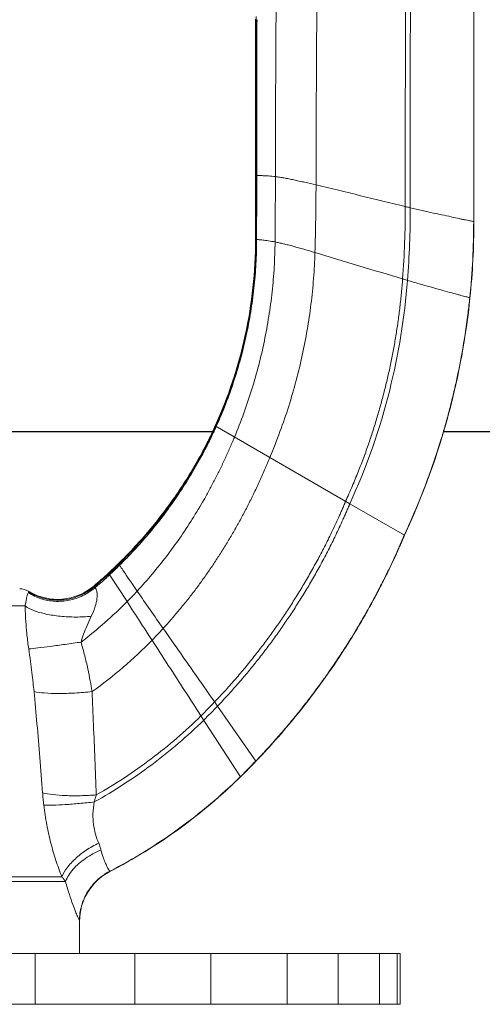
# Model space of a CAD drawing. Extents: x -1.4 to 21.9, y -12 to -2.8.
# Drawn here: x 15 to 15.4, y -8.9 to -8 of the extents above; entities that cross this region are included whole.
import ezdxf

# ---------------------------------------------------------------- set-up
doc = ezdxf.new("R2010")
doc.units = 0
doc.header["$LTSCALE"] = 0.5
doc.header["$MEASUREMENT"] = 0
doc.layers.get('0').update_dxf_attribs({"linetype": 'CONTINUOUS'})
doc.layers.add('HATCH', color=4, linetype='CONTINUOUS')

msp = doc.modelspace()

# ---------------------------------------------------------------- hatches: boundary and pattern name
at = {"layer": 'HATCH'}
h = msp.add_hatch(dxfattribs=at)
h.set_pattern_fill('ANSI31', color=256, scale=0.2, angle=90, style=0)
h.set_pattern_definition([(135, (12.347695, -10.904386), (-0.01767767, -0.01767767), [])])
h.paths.add_polyline_path([(13.7624, -8.23903, -0.414214), (13.6684, -8.33303), (13.26473, -8.33303), (13.26473, -8.36303), (13.6684, -8.36303, 0.414214), (13.7924, -8.23903), (13.7924, -7.59529), (13.76636, -7.59529), (13.7624, -7.59939)])
h.paths.add_polyline_path([(13.7624, -7.5448), (13.74801, -7.58228), (13.77602, -7.59303), (13.7924, -7.55036), (13.7924, -7.48303), (13.7624, -7.48303)])
h.paths.add_polyline_path([(15.9324, -7.63377), (15.94849, -7.67569), (15.9765, -7.66494), (15.9624, -7.62821), (15.9624, -7.48303), (15.93395, -7.48303), (15.9324, -7.48464)])
h.paths.add_polyline_path([(15.9324, -8.23903, 0.414214), (16.0564, -8.36303), (16.4724, -8.36303), (16.4724, -8.33303), (16.0564, -8.33303, -0.414214), (15.9624, -8.23903), (15.9624, -7.67952), (15.9324, -7.67952)])

# ---------------------------------------------------------------- linework, layer by layer
at = {"linetype": 'Continuous', "lineweight": 0}
for p, q in [((15.4349, -7.55597, 1), (15.4349, -8.15663, 1)), ((15.22033, -8.11133, 1), (15.22149, -8.11132, 1)), ((15.43468, -8.15659, 1), (15.4349, -8.15663, 1)), ((15.2208, -8.1741, 1), (15.22141, -8.17414, 1)), ((15.43083, -8.23143, 1), (15.43105, -8.23149, 1)), ((15.18068, -8.35738, 1), (15.31303, -8.4338, 1)), ((15.31303, -8.4338, 1), (15.36668, -8.46478, 1)), ((15.08557, -8.49264, 1), (15.08669, -8.49428, 1)), ((15.07584, -8.50189, 1), (15.09406, -8.52999, 1)), ((14.99384, -8.53426, 1), (14.73096, -8.53426, 1)), ((15.18298, -8.63263, 1), (15.22076, -8.68678, 1)), ((15.16673, -8.64214, 1), (15.20561, -8.70212, 1)), ((15.02998, -8.80043, 1), (14.69483, -8.80043, 1)), ((15.07698, -8.79503, 1), (15.07704, -8.79514, 1)), ((15.0336, -8.80486, 1), (14.69121, -8.80486, 1)), ((15.0474, -8.87563, 1), (15.0474, -8.84409, 1)), ((14.3624, -8.87563, 1), (15.3624, -8.87563, 1)), ((15.0037, -8.92563, 1), (15.0037, -8.87563, 1)), ((15.10163, -8.92563, 1), (15.10163, -8.87563, 1)), ((15.17649, -8.92563, 1), (15.17649, -8.87563, 1)), ((15.25144, -8.92563, 1), (15.25144, -8.87563, 1)), ((15.30146, -8.92563, 1), (15.30146, -8.87563, 1)), ((15.34202, -8.92563, 1), (15.34202, -8.87563, 1)), ((15.35958, -8.92563, 1), (15.35958, -8.87563, 1)), ((15.3624, -8.87563, 1), (15.3624, -8.92563, 1)), ((14.3624, -8.92563, 1), (15.3624, -8.92563, 1))]:
    msp.add_line(p, q, dxfattribs=at)
for p, q in [((15.17806, -8.36303, 1), (14.95567, -8.36303, 1)), ((16.4724, -8.36303, 1), (15.40491, -8.36303, 1))]:
    msp.add_line(p, q)
for centre, radius, start, end in [((14.98753, -8.53722, 1), 0.02, 59.31555, 87), ((15.02581, -8.47272, 1), 0.055, 239.31555, 310.26752), ((15.1024, -8.84409, 1), 0.055, 117.37675, 180)]:
    msp.add_arc(centre, radius, start, end, dxfattribs=at)
for points, start_tangent, end_tangent in [([(15.36821, -7.70563, 1), (15.36795, -7.8137, 1), (15.3677, -7.92252, 1), (15.36749, -8.14178, 1)], (-0.002219, -0.999998), (0.000546, -1)), ([(15.3729, -7.70563, 1), (15.37269, -7.81391, 1), (15.3725, -7.92301, 1), (15.37238, -8.14294, 1)], (-0.001819, -0.999998), (0.000801, -1)), ([(15.43468, -7.70563, 1), (15.43468, -7.85674, 1), (15.43468, -8.00708, 1), (15.43468, -8.15659, 1)], (-0.000003, -1), (0.000001, -1)), ([(15.43478, -7.70563, 1), (15.43478, -7.85662, 1), (15.43478, -8.00697, 1), (15.43478, -8.15661, 1)], (-0.000002, -1), (0, -1)), ([(15.28101, -7.88668, 1), (15.28022, -8.00346, 1), (15.27976, -8.12051, 1)], (-0.007599, -0.999971), (-0.001749, -0.999998)), ([(15.24084, -7.89684, 1), (15.24019, -8.00473, 1), (15.23985, -8.11241, 1)], (-0.006838, -0.999977), (-0.001178, -0.999999)), ([(15.22023, -7.95773, 1), (15.2203, -8.03475, 1), (15.22033, -8.11133, 1)], (0.001094, -0.999999), (0.000024, -1)), ([(15.22092, -7.95488, 1), (15.22091, -8.0333, 1), (15.22087, -8.11133, 1)], (0.000071, -1), (-0.000777, -1)), ([(15.22193, -7.95817, 1), (15.22181, -7.95968, 1), (15.22169, -7.96121, 1), (15.22156, -7.96269, 1)], (-0.084618, -0.996413), (-0.093706, -0.9956)), ([(15.22156, -7.96269, 1), (15.22154, -8.03716, 1), (15.22149, -8.11132, 1)], (-0.00024, -1), (-0.000783, -1)), ([(15.22033, -8.11133, 1), (15.22033, -8.13229, 1), (15.22032, -8.1532, 1), (15.22031, -8.17407, 1)], (0.000024, -1), (-0.000679, -1)), ([(15.22087, -8.11133, 1), (15.22085, -8.1323, 1), (15.22083, -8.15322, 1), (15.2208, -8.1741, 1)], (-0.000777, -1), (-0.00157, -0.999999)), ([(15.22149, -8.11132, 1), (15.22147, -8.13232, 1), (15.22144, -8.15326, 1), (15.22141, -8.17414, 1)], (-0.000783, -1), (-0.001805, -0.999998)), ([(15.22149, -8.11132, 1), (15.22253, -8.11132, 1), (15.22394, -8.11133, 1), (15.22571, -8.11136, 1), (15.22783, -8.11143, 1), (15.23032, -8.11155, 1), (15.23315, -8.11174, 1), (15.23985, -8.11241, 1)], (0.999979, 0.006519), (0.992651, -0.121014)), ([(15.23985, -8.11241, 1), (15.23982, -8.12858, 1), (15.23951, -8.17655, 1)], (-0.001178, -0.999999), (-0.009544, -0.999954)), ([(15.23985, -8.11241, 1), (15.24393, -8.11298, 1), (15.24837, -8.11371, 1), (15.25312, -8.1146, 1), (15.25812, -8.11561, 1), (15.26334, -8.11673, 1), (15.26872, -8.11794, 1), (15.27976, -8.12051, 1)], (0.992651, -0.121014), (0.973149, -0.230174)), ([(15.27976, -8.12051, 1), (15.27947, -8.15379, 1), (15.27871, -8.18692, 1)], (-0.001749, -0.999998), (-0.030588, -0.999532)), ([(15.27976, -8.12051, 1), (15.3236, -8.1311, 1), (15.36749, -8.14178, 1)], (0.973149, -0.230174), (0.972523, -0.232805)), ([(15.36749, -8.14178, 1), (15.36685, -8.17721, 1), (15.36485, -8.21289, 1)], (0.000546, -1), (-0.075326, -0.997159)), ([(15.36749, -8.14178, 1), (15.36871, -8.14207, 1), (15.37238, -8.14294, 1)], (0.972523, -0.232805), (0.973596, -0.228277)), ([(15.37238, -8.14294, 1), (15.37172, -8.17849, 1), (15.36966, -8.21432, 1)], (0.000801, -1), (-0.077357, -0.997003)), ([(15.37238, -8.14294, 1), (15.384, -8.14562, 1), (15.39518, -8.14812, 1), (15.40556, -8.15038, 1), (15.41477, -8.15237, 1), (15.42249, -8.15401, 1), (15.42571, -8.15469, 1), (15.42849, -8.15528, 1), (15.4308, -8.15577, 1), (15.43261, -8.15615, 1), (15.43391, -8.15642, 1), (15.43468, -8.15659, 1)], (0.973596, -0.228277), (0.977951, -0.208834)), ([(15.43468, -8.15659, 1), (15.43373, -8.19372, 1), (15.43083, -8.23143, 1)], (0.000001, -1), (-0.102459, -0.994737)), ([(15.43478, -8.15661, 1), (15.43094, -8.23146, 1)], (0, -1), (-0.102498, -0.994733)), ([(15.4349, -8.15663, 1), (15.43105, -8.23149, 1)], (0, -1), (-0.102542, -0.994729)), ([(15.22031, -8.17407, 1), (15.21017, -8.26829, 1), (15.18068, -8.35738, 1)], (-0.000679, -1), (-0.413069, -0.9107)), ([(15.2208, -8.1741, 1), (15.22012, -8.19806, 1), (15.21818, -8.22178, 1), (15.215, -8.24523, 1), (15.2106, -8.26839, 1), (15.20501, -8.29123, 1), (15.19822, -8.31373, 1), (15.19024, -8.33587, 1), (15.18108, -8.35762, 1)], (-0.00157, -0.999999), (-0.412415, -0.910996)), ([(15.22141, -8.17414, 1), (15.22073, -8.19813, 1), (15.21879, -8.22188, 1), (15.21561, -8.24536, 1), (15.21121, -8.26855, 1), (15.20562, -8.29143, 1), (15.19884, -8.31398, 1), (15.19088, -8.33617, 1), (15.18172, -8.35798, 1)], (-0.001805, -0.999998), (-0.411079, -0.9116)), ([(15.22031, -8.17407, 1), (15.22038, -8.17407, 1), (15.22048, -8.17408, 1), (15.22062, -8.17408, 1), (15.2208, -8.1741, 1)], (1, 0), (0.997607, -0.069141)), ([(15.22141, -8.17414, 1), (15.22244, -8.17422, 1), (15.22383, -8.17433, 1), (15.22557, -8.1745, 1), (15.22767, -8.17473, 1), (15.23012, -8.17503, 1), (15.23292, -8.17542, 1), (15.23951, -8.17655, 1)], (0.997349, -0.07277), (0.982374, -0.186928)), ([(15.23951, -8.17655, 1), (15.23867, -8.20119, 1), (15.23662, -8.22559, 1), (15.23339, -8.24979, 1), (15.22899, -8.27379, 1), (15.22344, -8.29763, 1), (15.21671, -8.32133, 1), (15.20878, -8.34488, 1), (15.19961, -8.36831, 1)], (-0.009544, -0.999954), (-0.386467, -0.922303)), ([(15.23951, -8.17655, 1), (15.24353, -8.17737, 1), (15.24789, -8.17838, 1), (15.25255, -8.17954, 1), (15.25747, -8.18084, 1), (15.26259, -8.18226, 1), (15.26787, -8.18376, 1), (15.27871, -8.18692, 1)], (0.982374, -0.186928), (0.958902, -0.283738)), ([(15.27871, -8.18692, 1), (15.27733, -8.21255, 1), (15.2748, -8.23783, 1), (15.2711, -8.26289, 1), (15.26625, -8.28784, 1), (15.26023, -8.31278, 1), (15.25296, -8.33779, 1), (15.24436, -8.36296, 1), (15.23432, -8.38835, 1)], (-0.030588, -0.999532), (-0.389208, -0.92115)), ([(15.27871, -8.18692, 1), (15.32173, -8.19987, 1), (15.36485, -8.21289, 1)], (0.958902, -0.283738), (0.958229, -0.286001)), ([(15.36485, -8.21289, 1), (15.36366, -8.22676, 1), (15.36221, -8.24042, 1), (15.36047, -8.25392, 1), (15.35847, -8.26729, 1), (15.35618, -8.28057, 1), (15.3536, -8.2938, 1), (15.35074, -8.30703, 1), (15.34758, -8.32029, 1), (15.34412, -8.33362, 1), (15.34033, -8.34705, 1), (15.33618, -8.36061, 1), (15.33163, -8.37433, 1), (15.32666, -8.38824, 1), (15.32122, -8.40236, 1), (15.31529, -8.41673, 1), (15.30884, -8.43138, 1)], (-0.075326, -0.997159), (-0.413806, -0.910365)), ([(15.36485, -8.21289, 1), (15.36606, -8.21325, 1), (15.36966, -8.21432, 1)], (0.958229, -0.286001), (0.959416, -0.281994)), ([(15.36966, -8.21432, 1), (15.35214, -8.3221, 1), (15.31303, -8.4338, 1)], (-0.077357, -0.997003), (-0.41482, -0.909903)), ([(15.36966, -8.21432, 1), (15.38109, -8.21763, 1), (15.39207, -8.22075, 1), (15.40226, -8.2236, 1), (15.4113, -8.22609, 1), (15.41887, -8.22817, 1), (15.42204, -8.22903, 1), (15.42476, -8.22978, 1), (15.42703, -8.23039, 1), (15.42881, -8.23088, 1), (15.43008, -8.23122, 1), (15.43083, -8.23143, 1)], (0.959416, -0.281994), (0.964296, -0.264827)), ([(15.43083, -8.23143, 1), (15.42918, -8.24611, 1), (15.42727, -8.26052, 1), (15.4251, -8.27472, 1), (15.42266, -8.28876, 1), (15.41995, -8.3027, 1), (15.41695, -8.31661, 1), (15.41366, -8.33052, 1), (15.41008, -8.34451, 1), (15.40618, -8.35863, 1), (15.40193, -8.37292, 1), (15.39729, -8.38743, 1), (15.3922, -8.40219, 1), (15.38662, -8.41726, 1), (15.38051, -8.43266, 1), (15.37381, -8.44845, 1), (15.36648, -8.46466, 1)], (-0.102459, -0.994737), (-0.422108, -0.906545)), ([(15.43094, -8.23146, 1), (15.41018, -8.34455, 1), (15.36657, -8.46472, 1)], (-0.102498, -0.994733), (-0.422114, -0.906543)), ([(15.43105, -8.23149, 1), (15.41029, -8.34459, 1), (15.36668, -8.46478, 1)], (-0.102542, -0.994729), (-0.422121, -0.90654)), ([(15.18068, -8.35738, 1), (15.18067, -8.35739, 1), (15.18054, -8.35768, 1), (15.1804, -8.35798, 1), (15.18013, -8.35857, 1), (15.17959, -8.35975, 1), (15.17905, -8.36092, 1), (15.1785, -8.3621, 1), (15.17739, -8.36445, 1), (15.17627, -8.36679, 1), (15.17398, -8.37145, 1), (15.17164, -8.37608, 1), (15.16924, -8.38069, 1), (15.16679, -8.38527, 1), (15.16173, -8.39434, 1), (15.15646, -8.40329, 1), (15.15098, -8.41211, 1), (15.13941, -8.42938, 1), (15.12706, -8.4461, 1), (15.11395, -8.46224, 1), (15.10011, -8.47776, 1), (15.08557, -8.49264, 1)], (-0.413657, -0.910433), (-0.715028, -0.699095)), ([(15.18108, -8.35761, 1), (15.18108, -8.35762, 1), (15.18094, -8.35792, 1), (15.18081, -8.35821, 1), (15.18054, -8.35881, 1), (15.18, -8.35999, 1), (15.17945, -8.36117, 1), (15.1789, -8.36235, 1), (15.17779, -8.3647, 1), (15.17667, -8.36705, 1), (15.17438, -8.37173, 1), (15.17204, -8.37638, 1), (15.16964, -8.381, 1), (15.16719, -8.38559, 1), (15.16213, -8.39468, 1), (15.15686, -8.40366, 1), (15.15138, -8.41251, 1), (15.13982, -8.42982, 1), (15.12747, -8.44659, 1), (15.11437, -8.46278, 1), (15.10054, -8.47835, 1), (15.086, -8.49328, 1)], (-0.412782, -0.91083), (-0.713898, -0.70025)), ([(15.18172, -8.35798, 1), (15.18172, -8.35799, 1), (15.18158, -8.35829, 1), (15.18145, -8.35858, 1), (15.18118, -8.35918, 1), (15.18064, -8.36037, 1), (15.18009, -8.36156, 1), (15.17954, -8.36274, 1), (15.17843, -8.36511, 1), (15.17731, -8.36747, 1), (15.17502, -8.37217, 1), (15.17268, -8.37684, 1), (15.17028, -8.38148, 1), (15.16783, -8.38609, 1), (15.16277, -8.39523, 1), (15.15751, -8.40425, 1), (15.15203, -8.41314, 1), (15.14048, -8.43053, 1), (15.12815, -8.44737, 1), (15.11505, -8.46363, 1), (15.10122, -8.47928, 1), (15.08669, -8.49428, 1)], (-0.411067, -0.911605), (-0.712262, -0.701914)), ([(15.19961, -8.36831, 1), (15.1996, -8.36832, 1), (15.19947, -8.36865, 1), (15.19933, -8.36899, 1), (15.19905, -8.36966, 1), (15.1985, -8.37099, 1), (15.19794, -8.37233, 1), (15.19738, -8.37366, 1), (15.19625, -8.37631, 1), (15.19511, -8.37895, 1), (15.19279, -8.38421, 1), (15.19042, -8.38942, 1), (15.188, -8.39459, 1), (15.18553, -8.39973, 1), (15.18044, -8.40987, 1), (15.17516, -8.41986, 1), (15.16969, -8.4297, 1), (15.15817, -8.4489, 1), (15.14586, -8.46749, 1), (15.13276, -8.48547, 1), (15.11884, -8.50283, 1), (15.10405, -8.51956, 1)], (-0.379285, -0.92528), (-0.68022, -0.733008)), ([(15.23432, -8.38835, 1), (15.23431, -8.38836, 1), (15.23415, -8.38875, 1), (15.234, -8.38914, 1), (15.23368, -8.38991, 1), (15.23305, -8.39146, 1), (15.23241, -8.393, 1), (15.23177, -8.39453, 1), (15.23049, -8.39759, 1), (15.22919, -8.40062, 1), (15.22656, -8.40663, 1), (15.22388, -8.41257, 1), (15.22116, -8.41843, 1), (15.21839, -8.42422, 1), (15.21273, -8.43561, 1), (15.20689, -8.44673, 1), (15.20088, -8.45761, 1), (15.19469, -8.46828, 1), (15.18832, -8.47873, 1), (15.18176, -8.48898, 1), (15.175, -8.49906, 1), (15.16804, -8.50896, 1), (15.16085, -8.51871, 1), (15.15343, -8.5283, 1), (15.14576, -8.53776, 1), (15.13782, -8.54708, 1), (15.1296, -8.55627, 1)], (-0.375387, -0.926868), (-0.67553, -0.737332)), ([(15.30884, -8.43138, 1), (15.30883, -8.4314, 1), (15.30862, -8.4319, 1), (15.30841, -8.4324, 1), (15.30799, -8.4334, 1), (15.30715, -8.43538, 1), (15.30631, -8.43735, 1), (15.30546, -8.43931, 1), (15.30376, -8.44319, 1), (15.30205, -8.44702, 1), (15.29859, -8.45457, 1), (15.2951, -8.46195, 1), (15.29158, -8.46917, 1), (15.28802, -8.47623, 1), (15.28081, -8.48994, 1), (15.27348, -8.50313, 1), (15.26602, -8.51585, 1), (15.25842, -8.52817, 1), (15.25067, -8.54014, 1), (15.24275, -8.5518, 1), (15.23464, -8.5632, 1), (15.22631, -8.57439, 1), (15.21773, -8.58541, 1), (15.20886, -8.5963, 1), (15.19966, -8.6071, 1), (15.1901, -8.61784, 1), (15.18011, -8.62854, 1)], (-0.386472, -0.922301), (-0.690526, -0.723308)), ([(15.31304, -8.4338, 1), (15.31303, -8.43382, 1), (15.31281, -8.43433, 1), (15.3126, -8.43483, 1), (15.31218, -8.43584, 1), (15.31132, -8.43785, 1), (15.31047, -8.43984, 1), (15.30961, -8.44182, 1), (15.30788, -8.44575, 1), (15.30615, -8.44963, 1), (15.30265, -8.45726, 1), (15.29912, -8.46472, 1), (15.29555, -8.47201, 1), (15.29195, -8.47915, 1), (15.28466, -8.49299, 1), (15.27724, -8.50629, 1), (15.2697, -8.51912, 1), (15.26202, -8.53154, 1), (15.2542, -8.54359, 1), (15.2462, -8.55533, 1), (15.23802, -8.56681, 1), (15.22961, -8.57808, 1), (15.22095, -8.58918, 1), (15.212, -8.60015, 1), (15.20272, -8.61103, 1), (15.19306, -8.62184, 1), (15.18298, -8.63263, 1)], (-0.386863, -0.922137), (-0.69111, -0.72275)), ([(15.36668, -8.46478, 1), (15.36667, -8.4648, 1), (15.36642, -8.46538, 1), (15.36617, -8.46597, 1), (15.36568, -8.46713, 1), (15.36469, -8.46944, 1), (15.3637, -8.47173, 1), (15.36271, -8.47401, 1), (15.36072, -8.47852, 1), (15.35872, -8.48297, 1), (15.3547, -8.49169, 1), (15.35064, -8.50019, 1), (15.34656, -8.50847, 1), (15.34245, -8.51655, 1), (15.33416, -8.53213, 1), (15.32577, -8.54703, 1), (15.31729, -8.56133, 1), (15.29995, -8.58841, 1), (15.28197, -8.614, 1), (15.26305, -8.63861, 1), (15.2428, -8.66274, 1), (15.22076, -8.68678, 1)], (-0.388027, -0.921648), (-0.692125, -0.721778)), ([(15.36648, -8.46466, 1), (15.36647, -8.46469, 1), (15.36623, -8.46527, 1), (15.36598, -8.46585, 1), (15.36549, -8.46701, 1), (15.3645, -8.46932, 1), (15.3638, -8.47096, 1)], (-0.388034, -0.921645), (-0.396668, -0.917962)), ([(15.36657, -8.46472, 1), (15.36656, -8.46474, 1), (15.36632, -8.46533, 1), (15.36607, -8.46591, 1), (15.36558, -8.46707, 1), (15.3651, -8.46819, 1)], (-0.38803, -0.921647), (-0.392784, -0.919631)), ([(15.3651, -8.46819, 1), (15.36459, -8.46938, 1), (15.3636, -8.47167, 1), (15.36261, -8.47395, 1), (15.36062, -8.47846, 1), (15.35862, -8.48291, 1), (15.3546, -8.49163, 1), (15.35055, -8.50012, 1), (15.34646, -8.5084, 1), (15.34492, -8.51146, 1)], (-0.392784, -0.919631), (-0.452076, -0.89198)), ([(15.3638, -8.47096, 1), (15.36351, -8.47162, 1), (15.36252, -8.47389, 1), (15.36053, -8.4784, 1), (15.35853, -8.48285, 1), (15.35451, -8.49157, 1), (15.35046, -8.50006, 1), (15.34638, -8.50834, 1), (15.34595, -8.50919, 1)], (-0.396668, -0.917962), (-0.449058, -0.893503)), ([(15.08557, -8.49264, 1), (15.07584, -8.50189, 1)], (-0.715028, -0.699095), (-0.735124, -0.677933)), ([(15.086, -8.49328, 1), (15.08118, -8.49795, 1), (15.07627, -8.50255, 1)], (-0.713898, -0.70025), (-0.734084, -0.679059)), ([(15.08669, -8.49428, 1), (15.08186, -8.49897, 1), (15.07695, -8.5036, 1)], (-0.712262, -0.701914), (-0.732587, -0.680673)), ([(15.08669, -8.49428, 1), (15.09328, -8.5039, 1), (15.10405, -8.51956, 1)], (0.564642, -0.825336), (0.567933, -0.823075)), ([(15.07584, -8.50189, 1), (15.06136, -8.51468, 1)], (-0.735124, -0.677933), (-0.763032, -0.646361)), ([(15.07627, -8.50255, 1), (15.07275, -8.50578, 1), (15.06197, -8.51524, 1)], (-0.734084, -0.679059), (-0.761831, -0.647776)), ([(15.07695, -8.5036, 1), (15.07346, -8.50681, 1), (15.06277, -8.51623, 1)], (-0.732587, -0.680673), (-0.760336, -0.64953)), ([(15.34595, -8.50919, 1), (15.34227, -8.51641, 1), (15.34026, -8.52028, 1)], (-0.449058, -0.893503), (-0.464253, -0.885703)), ([(15.34492, -8.51146, 1), (15.34236, -8.51648, 1), (15.34145, -8.51823, 1)], (-0.452076, -0.89198), (-0.461351, -0.887217)), ([(14.9971, -8.52105, 1), (14.99659, -8.52218, 1), (14.996, -8.52401, 1), (14.99538, -8.52662, 1), (14.99474, -8.53004, 1), (14.99384, -8.53426, 1)], (-0.467389, -0.884052), (-0.24805, -0.968747)), ([(14.9971, -8.52105, 1), (15.00945, -8.52706, 1), (15.02313, -8.52963, 1), (15.03721, -8.5286, 1), (15.05073, -8.52403, 1), (15.06277, -8.51623, 1)], (0.831992, -0.554788), (0.765811, 0.643066)), ([(14.99747, -8.52041, 1), (14.9973, -8.52069, 1), (14.9971, -8.52105, 1)], (-0.540161, -0.841562), (-0.464942, -0.885341)), ([(14.99747, -8.52041, 1), (15.01322, -8.52701, 1), (15.03035, -8.52835, 1), (15.04716, -8.52429, 1), (15.06197, -8.51524, 1)], (0.848524, -0.529156), (0.762344, 0.647172)), ([(14.99774, -8.52002, 1), (14.99767, -8.52012, 1), (14.99747, -8.52041, 1)], (-0.589187, -0.807997), (-0.54104, -0.840997)), ([(15.06277, -8.51623, 1), (15.06375, -8.51814, 1), (15.06457, -8.5216, 1), (15.06451, -8.52701, 1), (15.06285, -8.53454, 1), (15.05893, -8.54438, 1)], (0.559723, -0.82868), (-0.435233, -0.900318)), ([(15.06136, -8.51468, 1), (15.06153, -8.51482, 1), (15.06197, -8.51524, 1)], (0.906461, 0.422291), (0.692977, -0.720959)), ([(15.06197, -8.51524, 1), (15.06235, -8.51567, 1), (15.06277, -8.51623, 1)], (0.692056, -0.721844), (0.562672, -0.82668)), ([(15.10405, -8.51956, 1), (15.0991, -8.52481, 1), (15.09406, -8.52999, 1)], (-0.68022, -0.733008), (-0.703163, -0.711028)), ([(15.10405, -8.51956, 1), (15.11675, -8.53787, 1), (15.1296, -8.55627, 1)], (0.567933, -0.823075), (0.572933, -0.819602)), ([(15.34145, -8.51823, 1), (15.33407, -8.53206, 1), (15.32568, -8.54695, 1), (15.3172, -8.56125, 1), (15.31406, -8.56634, 1)], (-0.461351, -0.887217), (-0.527243, -0.849714)), ([(15.34026, -8.52028, 1), (15.33398, -8.53199, 1), (15.3256, -8.54688, 1), (15.31711, -8.56117, 1), (15.31593, -8.56311, 1)], (-0.464253, -0.885703), (-0.522925, -0.852379)), ([(15.09406, -8.52999, 1), (15.07217, -8.55062, 1), (15.04884, -8.56967, 1)], (-0.703163, -0.711028), (-0.796862, -0.604161)), ([(15.09406, -8.52999, 1), (15.10224, -8.5426, 1), (15.11043, -8.55523, 1), (15.11862, -8.56788, 1)], (0.54406, -0.839046), (0.543785, -0.839225)), ([(14.99384, -8.53426, 1), (15.0025, -8.53869, 1), (15.01435, -8.54213, 1), (15.02846, -8.54432, 1), (15.04371, -8.54509, 1), (15.05893, -8.54438, 1)], (0.817474, -0.575965), (0.995238, 0.09747)), ([(14.99384, -8.53426, 1), (14.99455, -8.54875, 1), (14.99575, -8.56282, 1), (14.99744, -8.57639, 1)], (0.032653, -0.999467), (0.144395, -0.98952)), ([(15.05893, -8.54438, 1), (15.05476, -8.55349, 1), (15.0514, -8.56192, 1), (15.04884, -8.56967, 1)], (-0.435527, -0.900175), (-0.279516, -0.960141)), ([(15.1296, -8.55627, 1), (15.12689, -8.55921, 1), (15.11862, -8.56788, 1)], (-0.67553, -0.737332), (-0.698581, -0.715531)), ([(15.1296, -8.55627, 1), (15.14647, -8.58041, 1), (15.16331, -8.6045, 1), (15.18011, -8.62854, 1)], (0.572933, -0.819602), (0.573013, -0.819546)), ([(14.99744, -8.57639, 1), (15.00643, -8.57547, 1), (15.0187, -8.57395, 1), (15.03324, -8.57196, 1), (15.04884, -8.56967, 1)], (0.996532, 0.083215), (0.988635, 0.150337)), ([(15.04884, -8.56967, 1), (15.05251, -8.58322, 1), (15.05551, -8.59592, 1), (15.05787, -8.60769, 1), (15.05966, -8.61841, 1)], (0.275366, -0.961339), (0.148597, -0.988898)), ([(15.11862, -8.56788, 1), (15.09027, -8.59447, 1), (15.05966, -8.61841, 1)], (-0.698581, -0.715531), (-0.814796, -0.579747)), ([(15.11862, -8.56788, 1), (15.13463, -8.59259, 1), (15.15066, -8.61734, 1), (15.16673, -8.64214, 1)], (0.543785, -0.839225), (0.543771, -0.839234)), ([(15.31593, -8.56311, 1), (15.3094, -8.57356, 1)], (-0.522925, -0.852379), (-0.537262, -0.843415)), ([(15.31406, -8.56634, 1), (15.31, -8.57281, 1)], (-0.527243, -0.849714), (-0.536124, -0.844139)), ([(14.99744, -8.57639, 1), (14.99917, -8.58864, 1), (15.0006, -8.59966, 1), (15.00175, -8.60952, 1), (15.00265, -8.61826, 1)], (0.144434, -0.989514), (0.094939, -0.995483)), ([(15.31, -8.57281, 1), (15.3086, -8.57501, 1), (15.29987, -8.58833, 1), (15.29097, -8.60127, 1), (15.28189, -8.61391, 1), (15.27479, -8.6234, 1)], (-0.536124, -0.844139), (-0.605432, -0.795897)), ([(15.3094, -8.57356, 1), (15.30852, -8.57494, 1), (15.29979, -8.58825, 1), (15.2909, -8.60119, 1), (15.28181, -8.61382, 1), (15.27611, -8.62147, 1)], (-0.537262, -0.843415), (-0.602904, -0.797814)), ([(15.00265, -8.61826, 1), (15.01279, -8.6197, 1), (15.02659, -8.62022, 1), (15.04272, -8.61977, 1), (15.05966, -8.61841, 1)], (0.974025, -0.226441), (0.994401, 0.105669)), ([(15.00265, -8.61826, 1), (15.00557, -8.65007, 1), (15.00837, -8.6832, 1), (15.01107, -8.71779, 1)], (0.094938, -0.995483), (0.074797, -0.997199)), ([(15.05966, -8.61841, 1), (15.06109, -8.65106, 1), (15.06249, -8.68483, 1), (15.06386, -8.71988, 1)], (0.04539, -0.998969), (0.038036, -0.999276)), ([(15.18011, -8.62854, 1), (15.17347, -8.63539, 1), (15.16673, -8.64214, 1)], (-0.690526, -0.723308), (-0.71188, -0.702301)), ([(15.18011, -8.62854, 1), (15.18106, -8.62989, 1), (15.18202, -8.63127, 1), (15.18298, -8.63263, 1)], (0.573013, -0.819546), (0.572804, -0.819692)), ([(15.27611, -8.62147, 1), (15.27249, -8.62622, 1), (15.26812, -8.63185, 1)], (-0.602904, -0.797814), (-0.61717, -0.78683)), ([(15.27479, -8.6234, 1), (15.27257, -8.6263, 1), (15.26938, -8.63042, 1)], (-0.605432, -0.795897), (-0.615088, -0.788459)), ([(15.18298, -8.63263, 1), (15.16946, -8.64635, 1)], (-0.69111, -0.72275), (-0.7124, -0.701774)), ([(15.26938, -8.63042, 1), (15.26297, -8.63852, 1), (15.25304, -8.65061, 1), (15.24272, -8.66264, 1), (15.23196, -8.67465, 1), (15.22332, -8.68392, 1)], (-0.615088, -0.788459), (-0.688366, -0.725364)), ([(15.26812, -8.63185, 1), (15.2629, -8.63843, 1), (15.25297, -8.65053, 1), (15.24266, -8.66255, 1), (15.23189, -8.67456, 1), (15.2254, -8.68155, 1)], (-0.61717, -0.78683), (-0.685256, -0.728302)), ([(15.16946, -8.64635, 1), (15.14464, -8.66918, 1), (15.11836, -8.69024, 1), (15.09072, -8.70946, 1), (15.06186, -8.72676, 1)], (-0.7124, -0.701774), (-0.874729, -0.484613)), ([(15.16673, -8.64214, 1), (15.14296, -8.66409, 1), (15.11782, -8.68441, 1), (15.09142, -8.70303, 1), (15.06386, -8.71988, 1)], (-0.71188, -0.702301), (-0.869895, -0.493236)), ([(15.22069, -8.68668, 1), (15.20554, -8.70201, 1)], (-0.692129, -0.721774), (-0.713139, -0.701022)), ([(15.22062, -8.68658, 1), (15.21563, -8.69173, 1)], (-0.692133, -0.72177), (-0.699207, -0.714919)), ([(15.22076, -8.68678, 1), (15.21577, -8.69193, 1)], (-0.692125, -0.721778), (-0.699197, -0.714929)), ([(15.2254, -8.68155, 1), (15.22062, -8.68658, 1)], (-0.685256, -0.728302), (-0.692133, -0.72177)), ([(15.22332, -8.68392, 1), (15.22069, -8.68668, 1)], (-0.688366, -0.725364), (-0.692129, -0.721774)), ([(15.21057, -8.69686, 1), (15.20547, -8.70192, 1)], (-0.706193, -0.708019), (-0.713143, -0.701018)), ([(15.2107, -8.69706, 1), (15.20561, -8.70212, 1)], (-0.706187, -0.708025), (-0.713135, -0.701027)), ([(15.21563, -8.69173, 1), (15.21309, -8.69431, 1), (15.21057, -8.69686, 1)], (-0.699207, -0.714919), (-0.706193, -0.708019)), ([(15.21577, -8.69193, 1), (15.2107, -8.69706, 1)], (-0.699197, -0.714929), (-0.706187, -0.708025)), ([(15.20547, -8.70192, 1), (15.17598, -8.7288, 1), (15.14462, -8.75335, 1), (15.11156, -8.77546, 1), (15.07698, -8.79503, 1)], (-0.713143, -0.701018), (-0.888029, -0.459787)), ([(15.20554, -8.70201, 1), (15.17605, -8.72889, 1), (15.14468, -8.75345, 1), (15.11162, -8.77556, 1), (15.07704, -8.79514, 1)], (-0.713139, -0.701022), (-0.888016, -0.459812)), ([(15.20561, -8.70212, 1), (15.07711, -8.79525, 1)], (-0.713135, -0.701027), (-0.888002, -0.459839)), ([(15.01107, -8.71779, 1), (15.02089, -8.71955, 1), (15.03367, -8.72053, 1), (15.04838, -8.72064, 1), (15.06386, -8.71988, 1)], (0.967385, -0.253309), (0.99708, 0.076358)), ([(15.01107, -8.71779, 1), (15.01157, -8.72367, 1), (15.01223, -8.72982, 1)], (0.074739, -0.997203), (0.117333, -0.993093)), ([(15.06386, -8.71988, 1), (15.06279, -8.72328, 1), (15.06186, -8.72676, 1)], (-0.323074, -0.946374), (-0.243964, -0.969784)), ([(15.01223, -8.72982, 1), (15.02145, -8.7299, 1), (15.03339, -8.72939, 1), (15.04719, -8.72832, 1), (15.06186, -8.72676, 1)], (0.998758, -0.049816), (0.992968, 0.118384)), ([(15.01223, -8.72982, 1), (15.01522, -8.74937, 1), (15.01919, -8.76725, 1), (15.02416, -8.78428, 1), (15.02998, -8.80043, 1)], (0.117736, -0.993045), (0.367213, -0.930137)), ([(15.06186, -8.72676, 1), (15.06061, -8.73844, 1), (15.06113, -8.74881, 1), (15.06308, -8.75842, 1), (15.0662, -8.76725, 1)], (-0.182097, -0.98328), (0.394077, -0.919077)), ([(15.02998, -8.80043, 1), (15.03514, -8.79146, 1), (15.0433, -8.78254, 1), (15.05389, -8.77429, 1), (15.0662, -8.76726, 1)], (0.373056, 0.927809), (0.899714, 0.436479)), ([(15.0336, -8.80486, 1), (15.04111, -8.79299, 1), (15.05313, -8.78235, 1), (15.06841, -8.77404, 1)], (0.379383, 0.92524), (0.923365, 0.383924)), ([(15.0662, -8.76726, 1), (15.06746, -8.77058, 1), (15.06841, -8.77404, 1)], (0.394194, -0.919027), (0.220525, -0.975381)), ([(15.06841, -8.77404, 1), (15.07047, -8.78113, 1), (15.07256, -8.78638, 1), (15.07433, -8.79012, 1), (15.07565, -8.79265, 1), (15.07651, -8.79422, 1), (15.07698, -8.79503, 1)], (0.220716, -0.975338), (0.510401, -0.859936)), ([(15.02998, -8.80043, 1), (15.03182, -8.80261, 1), (15.0336, -8.80486, 1)], (0.65701, -0.753882), (0.606816, -0.794842)), ([(15.04722, -8.84368, 1), (15.04931, -8.82891, 1), (15.0553, -8.81523, 1), (15.06476, -8.80365, 1), (15.07698, -8.79503, 1)], (0.003413, 0.999994), (0.887894, 0.460048)), ([(15.04731, -8.84387, 1), (15.04937, -8.82907, 1), (15.05535, -8.81536, 1), (15.06481, -8.80376, 1), (15.07704, -8.79514, 1)], (0.001792, 0.999998), (0.887944, 0.459952)), ([(15.07704, -8.79514, 1), (15.07709, -8.79522, 1), (15.07711, -8.79525, 1)], (0.51026, -0.86002), (0.511767, -0.859124)), ([(15.0336, -8.80486, 1), (15.03748, -8.81788, 1), (15.04082, -8.82754, 1), (15.04344, -8.83444, 1), (15.04533, -8.83915, 1), (15.04656, -8.84212, 1), (15.04722, -8.84368, 1)], (0.261456, -0.965215), (0.397269, -0.917702)), ([(15.04722, -8.84368, 1), (15.04727, -8.84378, 1), (15.04731, -8.84387, 1)], (0.397247, -0.917712), (0.398139, -0.917325)), ([(15.04731, -8.84387, 1), (15.04738, -8.84403, 1), (15.0474, -8.84409, 1)], (0.398012, -0.91738), (0.398811, -0.917033))]:
    msp.add_spline(points, degree=3, dxfattribs=dict(at, start_tangent=start_tangent, end_tangent=end_tangent))

doc.saveas('drawing.dxf')
